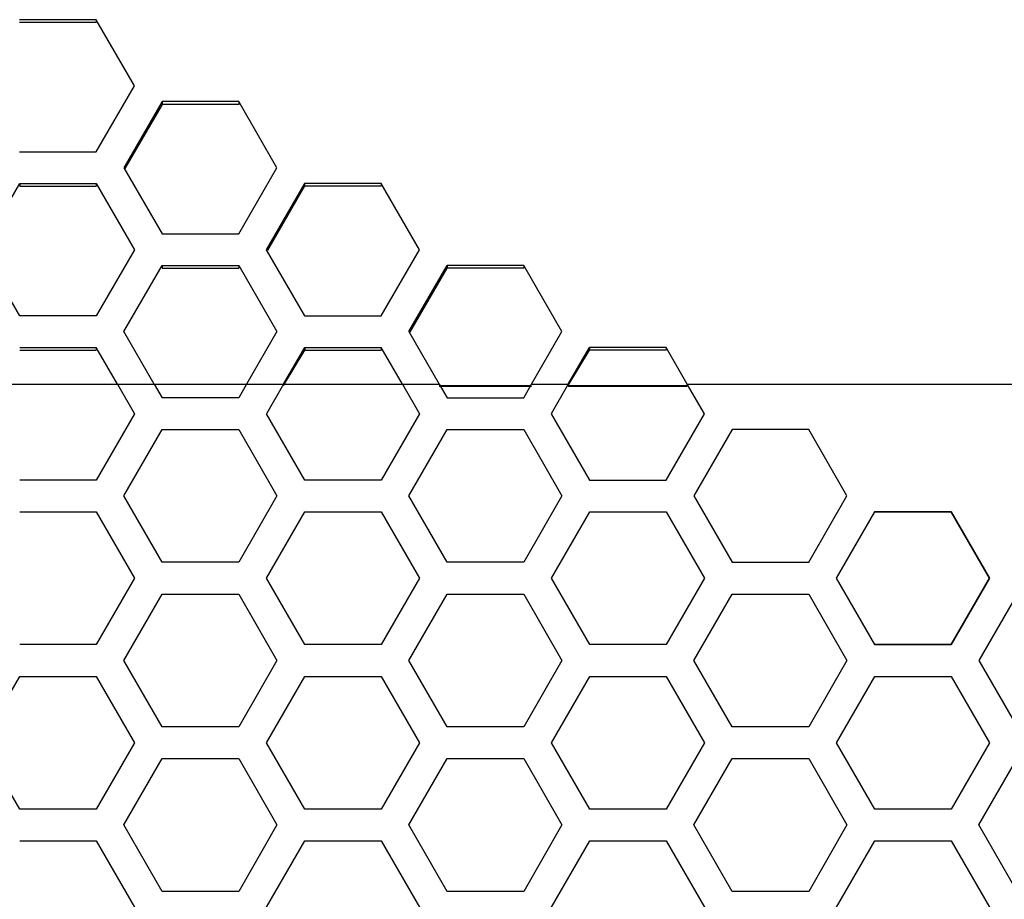
# Model space of a CAD drawing. Extents: x 10317 to 16367, y 809 to 2222.
# Drawn here: x 14651 to 14698, y 1858 to 1900 of the extents above; entities that cross this region are included whole.
import ezdxf

# ---------------------------------------------------------------- set-up
doc = ezdxf.new("R2010")
doc.units = 0
doc.header["$MEASUREMENT"] = 0
doc.layers.get('0').update_dxf_attribs({"linetype": 'CONTINUOUS'})
doc.layers.add('02___PRT_ALL_AXES', color=7, linetype='CONTINUOUS')

msp = doc.modelspace()

# ---------------------------------------------------------------- linework, layer by layer
at = {"color": 7, "linetype": 'Continuous'}
for p, q in [((14654.25, 1899.7), (14650.584, 1899.7)), ((14654.25, 1899.7), (14654.25, 1899.569)), ((14656.084, 1896.537), (14654.25, 1899.7)), ((14654.25, 1899.569), (14650.584, 1899.569)), ((14654.25, 1893.374), (14656.084, 1896.537)), ((14657.409, 1895.78), (14655.576, 1892.617)), ((14657.409, 1895.649), (14655.632, 1892.584)), ((14661.075, 1895.78), (14657.409, 1895.78)), ((14657.409, 1895.78), (14657.409, 1895.649)), ((14661.075, 1895.649), (14657.409, 1895.649)), ((14661.075, 1895.78), (14661.075, 1895.649)), ((14662.908, 1892.617), (14661.075, 1895.78)), ((14650.584, 1893.374), (14654.25, 1893.374)), ((14655.576, 1892.617), (14657.409, 1889.454)), ((14661.075, 1889.454), (14662.908, 1892.617)), ((14648.76, 1888.697), (14650.593, 1891.86)), ((14650.593, 1891.86), (14650.593, 1891.729)), ((14650.593, 1891.86), (14654.259, 1891.86)), ((14650.593, 1891.729), (14654.259, 1891.729)), ((14654.259, 1891.86), (14654.259, 1891.729)), ((14654.259, 1891.86), (14656.092, 1888.697)), ((14664.224, 1891.86), (14662.391, 1888.697)), ((14664.224, 1891.729), (14662.448, 1888.664)), ((14667.89, 1891.86), (14664.224, 1891.86)), ((14664.224, 1891.86), (14664.224, 1891.729)), ((14667.89, 1891.729), (14664.224, 1891.729)), ((14667.89, 1891.86), (14667.89, 1891.729)), ((14669.724, 1888.697), (14667.89, 1891.86)), ((14657.409, 1889.454), (14661.075, 1889.454)), ((14650.593, 1885.534), (14648.76, 1888.697)), ((14656.092, 1888.697), (14654.259, 1885.534)), ((14662.391, 1888.697), (14664.224, 1885.534)), ((14667.89, 1885.534), (14669.724, 1888.697)), ((14655.576, 1884.777), (14657.409, 1887.94)), ((14657.409, 1887.94), (14657.409, 1887.809)), ((14657.409, 1887.94), (14661.075, 1887.94)), ((14661.075, 1887.94), (14661.075, 1887.809)), ((14661.075, 1887.94), (14662.908, 1884.777)), ((14669.216, 1884.777), (14671.049, 1887.94)), ((14674.715, 1887.94), (14671.049, 1887.94)), ((14671.049, 1887.94), (14671.049, 1887.809)), ((14674.715, 1887.94), (14674.715, 1887.809)), ((14676.548, 1884.777), (14674.715, 1887.94)), ((14657.409, 1887.809), (14661.075, 1887.809)), ((14669.272, 1884.744), (14671.049, 1887.809)), ((14674.715, 1887.809), (14671.049, 1887.809)), ((14654.259, 1885.534), (14650.593, 1885.534)), ((14664.224, 1885.534), (14667.89, 1885.534)), ((14657.03, 1882.267), (14655.576, 1884.777)), ((14662.908, 1884.777), (14661.453, 1882.267)), ((14669.216, 1884.777), (14670.67, 1882.267)), ((14675.093, 1882.267), (14676.548, 1884.777)), ((14650.593, 1884.02), (14654.259, 1884.02)), ((14650.593, 1883.889), (14654.259, 1883.889)), ((14654.259, 1884.02), (14654.259, 1883.889)), ((14655.275, 1882.267), (14654.259, 1884.02)), ((14663.217, 1882.267), (14664.233, 1884.02)), ((14663.217, 1882.201), (14664.233, 1883.889)), ((14664.233, 1884.02), (14664.233, 1883.889)), ((14664.233, 1884.02), (14667.899, 1884.02)), ((14664.233, 1883.889), (14667.899, 1883.889)), ((14667.899, 1884.02), (14667.899, 1883.889)), ((14668.915, 1882.267), (14667.899, 1884.02)), ((14676.848, 1882.267), (14677.864, 1884.02)), ((14676.848, 1882.201), (14677.864, 1883.889)), ((14681.53, 1884.02), (14677.864, 1884.02)), ((14677.864, 1884.02), (14677.864, 1883.889)), ((14681.53, 1883.889), (14677.864, 1883.889)), ((14681.53, 1884.02), (14681.53, 1883.889)), ((14682.546, 1882.267), (14681.53, 1884.02)), ((14538.693, 1882.267), (14670.67, 1882.267)), ((14655.275, 1882.267), (14656.092, 1880.852)), ((14657.03, 1882.267), (14657.409, 1881.612)), ((14661.453, 1882.267), (14661.075, 1881.612)), ((14663.217, 1882.267), (14662.4, 1880.852)), ((14668.915, 1882.267), (14669.732, 1880.852)), ((14670.67, 1882.267), (14671.049, 1881.612)), ((14670.67, 1882.201), (14675.093, 1882.201)), ((14674.715, 1881.612), (14675.093, 1882.267)), ((14675.093, 1882.267), (14676.848, 1882.267)), ((14676.848, 1882.267), (14676.031, 1880.852)), ((14676.848, 1882.201), (14682.546, 1882.201)), ((14682.546, 1882.267), (14758.777, 1882.267)), ((14682.546, 1882.201), (14682.546, 1882.267)), ((14683.364, 1880.852), (14682.546, 1882.267)), ((14661.075, 1881.612), (14657.409, 1881.612)), ((14671.049, 1881.612), (14674.715, 1881.612)), ((14656.092, 1880.852), (14654.259, 1877.677)), ((14664.233, 1877.677), (14662.4, 1880.852)), ((14669.732, 1880.852), (14667.899, 1877.677)), ((14676.031, 1880.852), (14677.864, 1877.677)), ((14681.53, 1877.677), (14683.364, 1880.852)), ((14655.576, 1876.917), (14657.409, 1880.092)), ((14657.409, 1880.092), (14661.075, 1880.092)), ((14661.075, 1880.092), (14662.908, 1876.917)), ((14669.216, 1876.917), (14671.049, 1880.092)), ((14671.049, 1880.092), (14674.715, 1880.092)), ((14674.715, 1880.092), (14676.548, 1876.917)), ((14684.689, 1880.092), (14682.856, 1876.917)), ((14688.355, 1880.092), (14684.689, 1880.092)), ((14690.188, 1876.917), (14688.355, 1880.092)), ((14654.259, 1877.677), (14650.593, 1877.677)), ((14667.899, 1877.677), (14664.233, 1877.677)), ((14677.864, 1877.677), (14681.53, 1877.677)), ((14657.409, 1873.742), (14655.576, 1876.917)), ((14662.908, 1876.917), (14661.075, 1873.742)), ((14671.049, 1873.742), (14669.216, 1876.917)), ((14676.548, 1876.917), (14674.715, 1873.742)), ((14682.856, 1876.917), (14684.689, 1873.742)), ((14688.355, 1873.742), (14690.188, 1876.917)), ((14650.593, 1876.157), (14654.259, 1876.157)), ((14654.259, 1876.157), (14656.092, 1872.982)), ((14662.4, 1872.982), (14664.233, 1876.157)), ((14664.233, 1876.157), (14667.899, 1876.157)), ((14667.899, 1876.157), (14669.732, 1872.982)), ((14676.04, 1872.982), (14677.873, 1876.157)), ((14677.873, 1876.157), (14681.539, 1876.157)), ((14681.539, 1876.157), (14683.372, 1872.982)), ((14691.504, 1876.157), (14689.671, 1872.982)), ((14689.68, 1872.982), (14691.513, 1876.157)), ((14695.17, 1876.157), (14691.504, 1876.157)), ((14691.513, 1876.157), (14695.179, 1876.157)), ((14697.004, 1872.982), (14695.17, 1876.157)), ((14695.179, 1876.157), (14697.012, 1872.982)), ((14661.075, 1873.742), (14657.409, 1873.742)), ((14674.715, 1873.742), (14671.049, 1873.742)), ((14684.689, 1873.742), (14688.355, 1873.742)), ((14656.092, 1872.982), (14654.259, 1869.807)), ((14664.233, 1869.807), (14662.4, 1872.982)), ((14669.732, 1872.982), (14667.899, 1869.807)), ((14677.873, 1869.807), (14676.04, 1872.982)), ((14683.372, 1872.982), (14681.539, 1869.807)), ((14689.671, 1872.982), (14691.504, 1869.807)), ((14691.513, 1869.807), (14689.68, 1872.982)), ((14695.17, 1869.807), (14697.004, 1872.982)), ((14697.012, 1872.982), (14695.179, 1869.807)), ((14655.576, 1869.047), (14657.409, 1872.222)), ((14657.409, 1872.222), (14661.075, 1872.222)), ((14661.075, 1872.222), (14662.908, 1869.047)), ((14669.216, 1869.047), (14671.049, 1872.222)), ((14671.049, 1872.222), (14674.715, 1872.222)), ((14674.715, 1872.222), (14676.548, 1869.047)), ((14682.856, 1869.047), (14684.689, 1872.222)), ((14684.689, 1872.222), (14688.355, 1872.222)), ((14688.355, 1872.222), (14690.188, 1869.047)), ((14698.329, 1872.222), (14696.496, 1869.047)), ((14654.259, 1869.807), (14650.593, 1869.807)), ((14667.899, 1869.807), (14664.233, 1869.807)), ((14681.539, 1869.807), (14677.873, 1869.807)), ((14691.504, 1869.807), (14695.17, 1869.807)), ((14695.179, 1869.807), (14691.513, 1869.807)), ((14657.409, 1865.872), (14655.576, 1869.047)), ((14662.908, 1869.047), (14661.075, 1865.872)), ((14671.049, 1865.872), (14669.216, 1869.047)), ((14676.548, 1869.047), (14674.715, 1865.872)), ((14684.689, 1865.872), (14682.856, 1869.047)), ((14690.188, 1869.047), (14688.355, 1865.872)), ((14696.496, 1869.047), (14698.329, 1865.872)), ((14648.76, 1865.112), (14650.593, 1868.287)), ((14650.593, 1868.287), (14654.259, 1868.287)), ((14654.259, 1868.287), (14656.092, 1865.112)), ((14662.4, 1865.112), (14664.233, 1868.287)), ((14664.233, 1868.287), (14667.899, 1868.287)), ((14667.899, 1868.287), (14669.732, 1865.112)), ((14676.04, 1865.112), (14677.873, 1868.287)), ((14677.873, 1868.287), (14681.539, 1868.287)), ((14681.539, 1868.287), (14683.372, 1865.112)), ((14689.68, 1865.112), (14691.513, 1868.287)), ((14691.513, 1868.287), (14695.179, 1868.287)), ((14695.179, 1868.287), (14697.012, 1865.112)), ((14661.075, 1865.872), (14657.409, 1865.872)), ((14674.715, 1865.872), (14671.049, 1865.872)), ((14688.355, 1865.872), (14684.689, 1865.872)), ((14650.593, 1861.937), (14648.76, 1865.112)), ((14656.092, 1865.112), (14654.259, 1861.937)), ((14664.233, 1861.937), (14662.4, 1865.112)), ((14669.732, 1865.112), (14667.899, 1861.937)), ((14677.873, 1861.937), (14676.04, 1865.112)), ((14683.372, 1865.112), (14681.539, 1861.937)), ((14691.513, 1861.937), (14689.68, 1865.112)), ((14697.012, 1865.112), (14695.179, 1861.937)), ((14655.576, 1861.177), (14657.409, 1864.352)), ((14657.409, 1864.352), (14661.075, 1864.352)), ((14661.075, 1864.352), (14662.908, 1861.177)), ((14669.216, 1861.177), (14671.049, 1864.352)), ((14671.049, 1864.352), (14674.715, 1864.352)), ((14674.715, 1864.352), (14676.548, 1861.177)), ((14682.856, 1861.177), (14684.689, 1864.352)), ((14684.689, 1864.352), (14688.355, 1864.352)), ((14688.355, 1864.352), (14690.188, 1861.177)), ((14696.496, 1861.177), (14698.329, 1864.352)), ((14654.259, 1861.937), (14650.593, 1861.937)), ((14667.899, 1861.937), (14664.233, 1861.937)), ((14681.539, 1861.937), (14677.873, 1861.937)), ((14695.179, 1861.937), (14691.513, 1861.937)), ((14657.409, 1858.002), (14655.576, 1861.177)), ((14662.908, 1861.177), (14661.075, 1858.002)), ((14671.049, 1858.002), (14669.216, 1861.177)), ((14676.548, 1861.177), (14674.715, 1858.002)), ((14684.689, 1858.002), (14682.856, 1861.177)), ((14690.188, 1861.177), (14688.355, 1858.002)), ((14698.329, 1858.002), (14696.496, 1861.177)), ((14650.593, 1860.417), (14654.259, 1860.417)), ((14654.259, 1860.417), (14656.092, 1857.242)), ((14662.4, 1857.242), (14664.233, 1860.417)), ((14664.233, 1860.417), (14667.899, 1860.417)), ((14667.899, 1860.417), (14669.732, 1857.242)), ((14676.04, 1857.242), (14677.873, 1860.417)), ((14677.873, 1860.417), (14681.539, 1860.417)), ((14681.539, 1860.417), (14683.372, 1857.242)), ((14689.68, 1857.242), (14691.513, 1860.417)), ((14691.513, 1860.417), (14695.179, 1860.417)), ((14695.179, 1860.417), (14697.012, 1857.242)), ((14661.075, 1858.002), (14657.409, 1858.002)), ((14674.715, 1858.002), (14671.049, 1858.002)), ((14688.355, 1858.002), (14684.689, 1858.002))]:
    msp.add_line(p, q, dxfattribs=at)
at = {"layer": '02___PRT_ALL_AXES', "color": 7, "linetype": 'Continuous'}
for p, q in [((14670.67, 1882.162), (14675.093, 1882.162)), ((14676.848, 1882.162), (14682.546, 1882.162))]:
    msp.add_line(p, q, dxfattribs=at)

doc.saveas('drawing.dxf')
